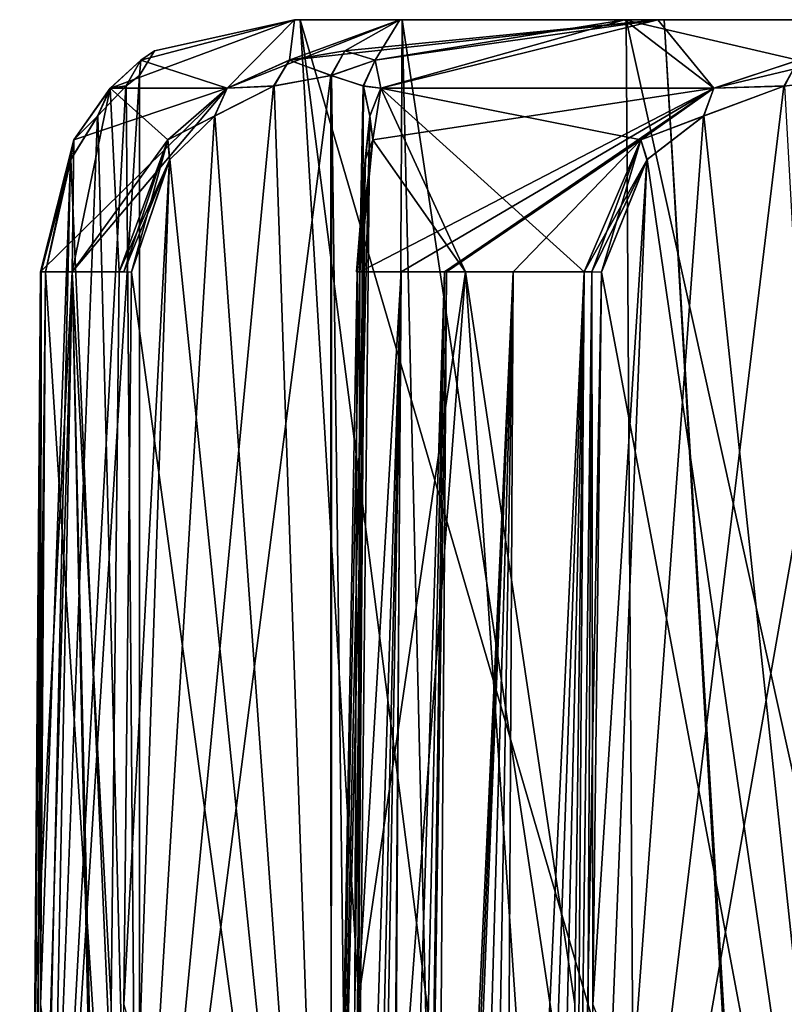
# Model space of a CAD drawing. Units: millimetres. Extents: x -32 to 26, y -15.1 to 45.6.
# Drawn here: x -9.3 to -6.6, y 34.5 to 38 of the extents above; entities that cross this region are included whole.
import ezdxf

# ---------------------------------------------------------------- set-up
doc = ezdxf.new("R2010")
doc.units = ezdxf.units.MM
doc.header["$LTSCALE"] = 65.185185
for name, color, linetype in [('451', 7, 'CONTINUOUS'), ('452', 7, 'CONTINUOUS'), ('453', 7, 'CONTINUOUS'), ('459', 7, 'CONTINUOUS'), ('460', 7, 'CONTINUOUS'), ('461', 7, 'CONTINUOUS'), ('487', 7, 'CONTINUOUS'), ('488', 7, 'CONTINUOUS'), ('489', 7, 'CONTINUOUS'), ('493', 7, 'CONTINUOUS'), ('494', 7, 'CONTINUOUS'), ('496', 7, 'CONTINUOUS'), ('497', 7, 'CONTINUOUS'), ('498', 7, 'CONTINUOUS'), ('499', 7, 'CONTINUOUS'), ('501', 7, 'CONTINUOUS'), ('502', 7, 'CONTINUOUS'), ('504', 7, 'CONTINUOUS'), ('506', 7, 'CONTINUOUS'), ('507', 7, 'CONTINUOUS')]:
    doc.layers.add(name, color=color, linetype=linetype)

msp = doc.modelspace()

# ---------------------------------------------------------------- linework, layer by layer
at = {"layer": '451', "linetype": 'Continuous'}
for points in [[(-7.0448, 38.025, -4.575), (-6.7131, 32.5151, -4.3783), (-5.8362, 38.025, -6.0413), (-7.0448, 38.025, -4.575)], [(-6.7131, 32.5151, -4.3783), (-7.0448, 38.025, -4.575), (-6.7217, 32.5151, -4.3651), (-6.7131, 32.5151, -4.3783)], [(-5.8362, 38.025, -6.0413), (-6.7131, 32.5151, -4.3783), (-5.3521, 32.5151, -5.9658), (-5.8362, 38.025, -6.0413)]]:
    msp.add_3dface(points, dxfattribs=at)
at = {"layer": '452', "linetype": 'Continuous'}
for points in [[(-7.9711, 38.025, 2.6496), (-8.3317, 38.025, -1.0664), (-8.3526, 38.025, -1.0389), (-7.9711, 38.025, 2.6496)], [(-7.9792, 38.025, 2.6798), (-7.9711, 38.025, 2.6496), (-8.3526, 38.025, -1.0389), (-7.9792, 38.025, 2.6798)], [(-8.3526, 38.025, -1.0389), (-8.3317, 38.025, -1.0664), (-7.0666, 38.025, -4.5732), (-8.3526, 38.025, -1.0389)], [(-8.3317, 38.025, -1.0664), (-7.0448, 38.025, -4.575), (-7.0666, 38.025, -4.5732), (-8.3317, 38.025, -1.0664)], [(-7.1786, 38.025, 4.3621), (-7.9711, 38.025, 2.6496), (-7.9792, 38.025, 2.6798), (-7.1786, 38.025, 4.3621)], [(-7.1847, 38.025, 4.3852), (-7.1786, 38.025, 4.3621), (-7.9792, 38.025, 2.6798), (-7.1847, 38.025, 4.3852)], [(-6.0251, 38.025, 5.8528), (-7.1786, 38.025, 4.3621), (-7.1847, 38.025, 4.3852), (-6.0251, 38.025, 5.8528)], [(-6.0318, 38.025, 5.8707), (-6.0251, 38.025, 5.8528), (-7.1847, 38.025, 4.3852), (-6.0318, 38.025, 5.8707)], [(-7.0666, 38.025, -4.5732), (-7.0448, 38.025, -4.575), (-5.8565, 38.025, -6.0457), (-7.0666, 38.025, -4.5732)], [(-7.0448, 38.025, -4.575), (-5.8362, 38.025, -6.0413), (-5.8565, 38.025, -6.0457), (-7.0448, 38.025, -4.575)]]:
    msp.add_3dface(points, dxfattribs=at)
at = {"layer": '453', "linetype": 'Continuous'}
for points in [[(-8.0036, 32.5151, -0.4221), (-7.622, 32.5151, -2.4779), (-8.3317, 38.025, -1.0664), (-8.0036, 32.5151, -0.4221)], [(-7.9711, 38.025, 2.6496), (-8.0036, 32.5151, -0.4221), (-8.3317, 38.025, -1.0664), (-7.9711, 38.025, 2.6496)], [(-7.622, 32.5151, -2.4779), (-6.7217, 32.5151, -4.3651), (-8.3317, 38.025, -1.0664), (-7.622, 32.5151, -2.4779)], [(-8.3317, 38.025, -1.0664), (-6.7217, 32.5151, -4.3651), (-7.0448, 38.025, -4.575), (-8.3317, 38.025, -1.0664)], [(-7.8404, 32.5151, 1.6625), (-8.0036, 32.5151, -0.4221), (-7.9711, 38.025, 2.6496), (-7.8404, 32.5151, 1.6625)], [(-7.1435, 32.5151, 3.6339), (-7.8404, 32.5151, 1.6625), (-7.9711, 38.025, 2.6496), (-7.1435, 32.5151, 3.6339)], [(-7.1786, 38.025, 4.3621), (-7.1435, 32.5151, 3.6339), (-7.9711, 38.025, 2.6496), (-7.1786, 38.025, 4.3621)], [(-5.9605, 32.5151, 5.358), (-7.1435, 32.5151, 3.6339), (-7.1786, 38.025, 4.3621), (-5.9605, 32.5151, 5.358)], [(-6.0251, 38.025, 5.8528), (-5.9605, 32.5151, 5.358), (-7.1786, 38.025, 4.3621), (-6.0251, 38.025, 5.8528)]]:
    msp.add_3dface(points, dxfattribs=at)
at = {"layer": '459', "linetype": 'Continuous'}
for points in [[(-7.8141, 37.1329, -5.0745), (-7.5786, 37.1329, -5.4199), (-7.8584, 31.0815, -5.1033), (-7.8141, 37.1329, -5.0745)], [(-7.8584, 31.0815, -5.1033), (-7.5786, 37.1329, -5.4199), (-7.8406, 31.0882, -5.1305), (-7.8584, 31.0815, -5.1033)], [(-7.8406, 31.0882, -5.1305), (-7.5786, 37.1329, -5.4199), (-7.8227, 31.0949, -5.1577), (-7.8406, 31.0882, -5.1305)], [(-7.8227, 31.0949, -5.1577), (-7.5786, 37.1329, -5.4199), (-7.7534, 31.0949, -5.2612), (-7.8227, 31.0949, -5.1577)], [(-7.7534, 31.0949, -5.2612), (-7.5786, 37.1329, -5.4199), (-7.683, 31.0949, -5.3635), (-7.7534, 31.0949, -5.2612)], [(-7.683, 31.0949, -5.3635), (-7.5786, 37.1329, -5.4199), (-7.6121, 31.0695, -5.4641), (-7.683, 31.0949, -5.3635)], [(-7.5786, 37.1329, -5.4199), (-7.3279, 37.1329, -5.7544), (-7.6121, 31.0695, -5.4641), (-7.5786, 37.1329, -5.4199)], [(-7.6121, 31.0695, -5.4641), (-7.3279, 37.1329, -5.7544), (-7.5401, 31.0441, -5.5634), (-7.6121, 31.0695, -5.4641)], [(-7.5401, 31.0441, -5.5634), (-7.3279, 37.1329, -5.7544), (-7.4681, 30.9694, -5.6607), (-7.5401, 31.0441, -5.5634)], [(-7.3279, 37.1329, -5.7544), (-7.3606, 34.5413, -5.7493), (-7.4681, 30.9694, -5.6607), (-7.3279, 37.1329, -5.7544)]]:
    msp.add_3dface(points, dxfattribs=at)
at = {"layer": '460', "linetype": 'Continuous'}
for points in [[(-9.1382, 37.1329, -1.8177), (-9.0287, 31.9509, -2.4776), (-9.3241, 27.65, -1.1921), (-9.1382, 37.1329, -1.8177)], [(-9.289, 31.9509, -1.166), (-9.1382, 37.1329, -1.8177), (-9.3241, 27.65, -1.1921), (-9.289, 31.9509, -1.166)], [(-9.2701, 34.5413, -1.1394), (-9.1382, 37.1329, -1.8177), (-9.289, 31.9509, -1.166), (-9.2701, 34.5413, -1.1394)], [(-9.2701, 34.5413, 1.1394), (-9.289, 31.9509, 1.166), (-9.1382, 37.1329, 1.8177), (-9.2701, 34.5413, 1.1394)], [(-9.1382, 37.1329, 1.8177), (-9.289, 31.9509, 1.166), (-8.918, 27.65, 2.9715), (-9.1382, 37.1329, 1.8177)], [(-9.2511, 37.1329, -1.1127), (-9.1382, 37.1329, -1.8177), (-9.2701, 34.5413, -1.1394), (-9.2511, 37.1329, -1.1127)], [(-9.2511, 37.1329, 1.1127), (-9.2701, 34.5413, 1.1394), (-9.1382, 37.1329, 1.8177), (-9.2511, 37.1329, 1.1127)], [(-9.0005, 34.5413, -2.4949), (-9.0287, 31.9509, -2.4776), (-9.1382, 37.1329, -1.8177), (-9.0005, 34.5413, -2.4949)], [(-8.9722, 37.1329, -2.5121), (-9.0005, 34.5413, -2.4949), (-9.1382, 37.1329, -1.8177), (-8.9722, 37.1329, -2.5121)], [(-8.9722, 37.1329, 2.5121), (-9.1382, 37.1329, 1.8177), (-9.0005, 34.5413, 2.4949), (-8.9722, 37.1329, 2.5121)], [(-9.0005, 34.5413, 2.4949), (-9.1382, 37.1329, 1.8177), (-9.0287, 31.9509, 2.4776), (-9.0005, 34.5413, 2.4949)], [(-9.0287, 31.9509, 2.4776), (-9.1382, 37.1329, 1.8177), (-8.918, 27.65, 2.9715), (-9.0287, 31.9509, 2.4776)], [(-7.9752, 37.1329, -4.8174), (-8.1191, 30.7957, -4.6824), (-8.1362, 31.9509, -4.6323), (-7.9752, 37.1329, -4.8174)], [(-8.1284, 34.5413, -4.6002), (-7.9752, 37.1329, -4.8174), (-8.1362, 31.9509, -4.6323), (-8.1284, 34.5413, -4.6002)], [(-8.1284, 34.5413, 4.6002), (-8.1362, 31.9509, 4.6323), (-7.747, 37.1329, 5.1764), (-8.1284, 34.5413, 4.6002)], [(-7.747, 37.1329, 5.1764), (-8.1362, 31.9509, 4.6323), (-7.3933, 31.9509, 5.7441), (-7.747, 37.1329, 5.1764)], [(-8.1206, 37.1329, -4.568), (-7.9752, 37.1329, -4.8174), (-8.1284, 34.5413, -4.6002), (-8.1206, 37.1329, -4.568)], [(-8.1206, 37.1329, 4.568), (-8.1284, 34.5413, 4.6002), (-7.747, 37.1329, 5.1764), (-8.1206, 37.1329, 4.568)], [(-8.0819, 30.8948, -4.7445), (-8.1191, 30.7957, -4.6824), (-7.9752, 37.1329, -4.8174), (-8.0819, 30.8948, -4.7445)], [(-8.0194, 30.9696, -4.8483), (-8.0819, 30.8948, -4.7445), (-7.9752, 37.1329, -4.8174), (-8.0194, 30.9696, -4.8483)], [(-7.9554, 31.0443, -4.9512), (-8.0194, 30.9696, -4.8483), (-7.8221, 37.1329, -5.0622), (-7.9554, 31.0443, -4.9512)], [(-7.8221, 37.1329, -5.0622), (-8.0194, 30.9696, -4.8483), (-7.9752, 37.1329, -4.8174), (-7.8221, 37.1329, -5.0622)], [(-7.9073, 31.0629, -5.0275), (-7.9554, 31.0443, -4.9512), (-7.8221, 37.1329, -5.0622), (-7.9073, 31.0629, -5.0275)], [(-7.8141, 37.1329, -5.0745), (-7.8584, 31.0815, -5.1033), (-7.9073, 31.0629, -5.0275), (-7.8141, 37.1329, -5.0745)], [(-7.8141, 37.1329, -5.0745), (-7.9073, 31.0629, -5.0275), (-7.8221, 37.1329, -5.0622), (-7.8141, 37.1329, -5.0745)], [(-7.3279, 37.1329, 5.7544), (-7.747, 37.1329, 5.1764), (-7.3606, 34.5413, 5.7493), (-7.3279, 37.1329, 5.7544)], [(-7.3606, 34.5413, 5.7493), (-7.747, 37.1329, 5.1764), (-7.3933, 31.9509, 5.7441), (-7.3606, 34.5413, 5.7493)]]:
    msp.add_3dface(points, dxfattribs=at)
at = {"layer": '461', "linetype": 'Continuous'}
for points in [[(-8.8956, 37.8818, -0.3974), (-8.3526, 38.025, -1.0389), (-9.0035, 37.7829, -0.71), (-8.8956, 37.8818, -0.3974)], [(-9.0035, 37.7829, -0.71), (-8.3526, 38.025, -1.0389), (-8.59, 37.7828, -2.7894), (-9.0035, 37.7829, -0.71)], [(-8.8478, 37.9153, -0.001), (-8.3526, 38.025, -1.0389), (-8.8956, 37.8818, -0.3974), (-8.8478, 37.9153, -0.001)], [(-8.5899, 37.7829, 2.7895), (-8.3526, 38.025, -1.0389), (-8.8953, 37.882, 0.3961), (-8.5899, 37.7829, 2.7895)], [(-8.8953, 37.882, 0.3961), (-8.3526, 38.025, -1.0389), (-8.8478, 37.9153, -0.001), (-8.8953, 37.882, 0.3961)], [(-8.59, 37.7828, -2.7894), (-8.3526, 38.025, -1.0389), (-8.3697, 37.882, -3.0381), (-8.59, 37.7828, -2.7894)], [(-7.9792, 38.025, 2.6798), (-8.3526, 38.025, -1.0389), (-8.5899, 37.7829, 2.7895), (-7.9792, 38.025, 2.6798)], [(-8.3705, 37.8818, 3.0371), (-7.9792, 38.025, 2.6798), (-8.5899, 37.7829, 2.7895), (-8.3705, 37.8818, 3.0371)], [(-8.1747, 37.9153, 3.385), (-7.9792, 38.025, 2.6798), (-8.3705, 37.8818, 3.0371), (-8.1747, 37.9153, 3.385)], [(-8.3526, 38.025, -1.0389), (-7.0666, 38.025, -4.5732), (-8.3697, 37.882, -3.0381), (-8.3526, 38.025, -1.0389)], [(-8.3697, 37.882, -3.0381), (-7.0666, 38.025, -4.5732), (-8.174, 37.9153, -3.3868), (-8.3697, 37.882, -3.0381)], [(-8.0666, 37.882, 3.77), (-7.9792, 38.025, 2.6798), (-8.1747, 37.9153, 3.385), (-8.0666, 37.882, 3.77)], [(-8.174, 37.9153, -3.3868), (-7.0666, 38.025, -4.5732), (-8.0664, 37.8818, -3.7713), (-8.174, 37.9153, -3.3868)], [(-7.1847, 38.025, 4.3852), (-7.9792, 38.025, 2.6798), (-8.0666, 37.882, 3.77), (-7.1847, 38.025, 4.3852)], [(-8.0464, 37.7828, 4.1016), (-7.1847, 38.025, 4.3852), (-8.0666, 37.882, 3.77), (-8.0464, 37.7828, 4.1016)], [(-8.0664, 37.8818, -3.7713), (-7.0666, 38.025, -4.5732), (-8.0464, 37.7829, -4.1015), (-8.0664, 37.8818, -3.7713)], [(-6.8685, 37.7829, 5.8644), (-7.1847, 38.025, 4.3852), (-8.0464, 37.7828, 4.1016), (-6.8685, 37.7829, 5.8644)], [(-8.0464, 37.7829, -4.1015), (-7.0666, 38.025, -4.5732), (-6.8687, 37.7828, -5.8643), (-8.0464, 37.7829, -4.1015)], [(-6.0318, 38.025, 5.8707), (-7.1847, 38.025, 4.3852), (-6.5711, 37.8818, 6.0091), (-6.0318, 38.025, 5.8707)], [(-6.5711, 37.8818, 6.0091), (-7.1847, 38.025, 4.3852), (-6.8685, 37.7829, 5.8644), (-6.5711, 37.8818, 6.0091)], [(-7.0666, 38.025, -4.5732), (-5.8565, 38.025, -6.0457), (-6.8687, 37.7828, -5.8643), (-7.0666, 38.025, -4.5732)], [(-6.8687, 37.7828, -5.8643), (-5.8565, 38.025, -6.0457), (-6.57, 37.882, -6.0098), (-6.8687, 37.7828, -5.8643)], [(-9.0036, 37.7828, 0.7102), (-8.5899, 37.7829, 2.7895), (-8.8953, 37.882, 0.3961), (-9.0036, 37.7828, 0.7102)], [(-9.1382, 37.1329, -1.8177), (-9.2511, 37.1329, -1.1127), (-8.59, 37.7828, -2.7894), (-9.1382, 37.1329, -1.8177)], [(-8.59, 37.7828, -2.7894), (-9.2511, 37.1329, -1.1127), (-9.1325, 37.6003, -0.9474), (-8.59, 37.7828, -2.7894)], [(-9.1382, 37.1329, -1.8177), (-8.59, 37.7828, -2.7894), (-8.7997, 37.6005, -2.6197), (-9.1382, 37.1329, -1.8177)], [(-9.1382, 37.1329, 1.8177), (-8.9722, 37.1329, 2.5121), (-9.0036, 37.7828, 0.7102), (-9.1382, 37.1329, 1.8177)], [(-9.1382, 37.1329, 1.8177), (-9.0036, 37.7828, 0.7102), (-9.1324, 37.6005, 0.9473), (-9.1382, 37.1329, 1.8177)], [(-9.0035, 37.7829, -0.71), (-8.59, 37.7828, -2.7894), (-9.1325, 37.6003, -0.9474), (-9.0035, 37.7829, -0.71)], [(-8.5899, 37.7829, 2.7895), (-9.0036, 37.7828, 0.7102), (-8.7999, 37.6003, 2.6196), (-8.5899, 37.7829, 2.7895)], [(-9.0036, 37.7828, 0.7102), (-8.9722, 37.1329, 2.5121), (-8.7999, 37.6003, 2.6196), (-9.0036, 37.7828, 0.7102)], [(-7.9752, 37.1329, -4.8174), (-8.1206, 37.1329, -4.568), (-6.8687, 37.7828, -5.8643), (-7.9752, 37.1329, -4.8174)], [(-6.8687, 37.7828, -5.8643), (-8.1206, 37.1329, -4.568), (-8.0748, 37.6003, -4.3702), (-6.8687, 37.7828, -5.8643)], [(-8.0464, 37.7829, -4.1015), (-6.8687, 37.7828, -5.8643), (-8.0748, 37.6003, -4.3702), (-8.0464, 37.7829, -4.1015)], [(-7.747, 37.1329, 5.1764), (-8.0464, 37.7828, 4.1016), (-8.0748, 37.6005, 4.37), (-7.747, 37.1329, 5.1764)], [(-6.8685, 37.7829, 5.8644), (-8.0464, 37.7828, 4.1016), (-7.1276, 37.6003, 5.7877), (-6.8685, 37.7829, 5.8644)], [(-7.747, 37.1329, 5.1764), (-7.3279, 37.1329, 5.7544), (-8.0464, 37.7828, 4.1016), (-7.747, 37.1329, 5.1764)], [(-8.0464, 37.7828, 4.1016), (-7.3279, 37.1329, 5.7544), (-7.1276, 37.6003, 5.7877), (-8.0464, 37.7828, 4.1016)], [(-7.8221, 37.1329, -5.0622), (-7.9752, 37.1329, -4.8174), (-6.8687, 37.7828, -5.8643), (-7.8221, 37.1329, -5.0622)], [(-7.8141, 37.1329, -5.0745), (-7.8221, 37.1329, -5.0622), (-6.8687, 37.7828, -5.8643), (-7.8141, 37.1329, -5.0745)], [(-7.8141, 37.1329, -5.0745), (-6.8687, 37.7828, -5.8643), (-7.1274, 37.6005, -5.7878), (-7.8141, 37.1329, -5.0745)], [(-9.2511, 37.1329, 1.1127), (-9.1382, 37.1329, 1.8177), (-9.1324, 37.6005, 0.9473), (-9.2511, 37.1329, 1.1127)], [(-8.9722, 37.1329, -2.5121), (-9.1382, 37.1329, -1.8177), (-8.7997, 37.6005, -2.6197), (-8.9722, 37.1329, -2.5121)], [(-8.1206, 37.1329, 4.568), (-7.747, 37.1329, 5.1764), (-8.0748, 37.6005, 4.37), (-8.1206, 37.1329, 4.568)], [(-7.5786, 37.1329, -5.4199), (-7.8141, 37.1329, -5.0745), (-7.1274, 37.6005, -5.7878), (-7.5786, 37.1329, -5.4199)], [(-7.3279, 37.1329, -5.7544), (-7.5786, 37.1329, -5.4199), (-7.1274, 37.6005, -5.7878), (-7.3279, 37.1329, -5.7544)]]:
    msp.add_3dface(points, dxfattribs=at)
at = {"layer": '487', "linetype": 'Continuous'}
for points in [[(-6.622, 37.7897, -6.0335), (-6.2962, 37.8275, -6.2904), (-7.3276, 31.95, -5.7819), (-6.622, 37.7897, -6.0335)], [(-7.3276, 31.95, -5.7819), (-6.2962, 37.8275, -6.2904), (-6.2933, 31.95, -6.2933), (-7.3276, 31.95, -5.7819)], [(-6.906, 37.6841, -5.8914), (-6.622, 37.7897, -6.0335), (-7.3276, 31.95, -5.7819), (-6.906, 37.6841, -5.8914)], [(-7.1058, 37.5289, -5.8259), (-6.906, 37.6841, -5.8914), (-7.3276, 31.95, -5.7819), (-7.1058, 37.5289, -5.8259)], [(-7.1058, 37.5289, -5.8259), (-7.3276, 31.95, -5.7819), (-7.2967, 34.541, -5.7863), (-7.1058, 37.5289, -5.8259)], [(-7.2659, 37.132, -5.7912), (-7.1058, 37.5289, -5.8259), (-7.2967, 34.541, -5.7863), (-7.2659, 37.132, -5.7912)]]:
    msp.add_3dface(points, dxfattribs=at)
at = {"layer": '488', "linetype": 'Continuous'}
for points in [[(-7.3279, 37.1329, -5.7544), (-7.3638, 31.9505, -5.7697), (-7.3606, 34.5413, -5.7493), (-7.3279, 37.1329, -5.7544)], [(-7.3279, 37.1329, -5.7544), (-7.3006, 37.1325, -5.7784), (-7.3638, 31.9505, -5.7697), (-7.3279, 37.1329, -5.7544)], [(-7.3006, 37.1325, -5.7784), (-7.2659, 37.132, -5.7912), (-7.3638, 31.9505, -5.7697), (-7.3006, 37.1325, -5.7784)], [(-7.3638, 31.9505, -5.7697), (-7.2659, 37.132, -5.7912), (-7.2967, 34.541, -5.7863), (-7.3638, 31.9505, -5.7697)]]:
    msp.add_3dface(points, dxfattribs=at)
at = {"layer": '489', "linetype": 'Continuous'}
for points in [[(-6.8687, 37.7828, -5.8643), (-6.57, 37.882, -6.0098), (-6.622, 37.7897, -6.0335), (-6.8687, 37.7828, -5.8643)], [(-6.622, 37.7897, -6.0335), (-6.57, 37.882, -6.0098), (-6.2962, 37.8275, -6.2904), (-6.622, 37.7897, -6.0335)], [(-7.1274, 37.6005, -5.7878), (-6.8687, 37.7828, -5.8643), (-6.906, 37.6841, -5.8914), (-7.1274, 37.6005, -5.7878)], [(-6.906, 37.6841, -5.8914), (-6.8687, 37.7828, -5.8643), (-6.622, 37.7897, -6.0335), (-6.906, 37.6841, -5.8914)], [(-7.1058, 37.5289, -5.8259), (-7.1274, 37.6005, -5.7878), (-6.906, 37.6841, -5.8914), (-7.1058, 37.5289, -5.8259)], [(-7.3279, 37.1329, -5.7544), (-7.1274, 37.6005, -5.7878), (-7.3006, 37.1325, -5.7784), (-7.3279, 37.1329, -5.7544)], [(-7.3006, 37.1325, -5.7784), (-7.1274, 37.6005, -5.7878), (-7.2659, 37.132, -5.7912), (-7.3006, 37.1325, -5.7784)], [(-7.2659, 37.132, -5.7912), (-7.1274, 37.6005, -5.7878), (-7.1058, 37.5289, -5.8259), (-7.2659, 37.132, -5.7912)]]:
    msp.add_3dface(points, dxfattribs=at)
at = {"layer": '493', "linetype": 'Continuous'}
for points in [[(-8.4268, 37.7897, -3.0401), (-8.2241, 37.8275, -3.4021), (-8.9824, 31.95, -2.5377), (-8.4268, 37.7897, -3.0401)], [(-8.9824, 31.95, -2.5377), (-8.2241, 37.8275, -3.4021), (-8.2225, 31.95, -3.4059), (-8.9824, 31.95, -2.5377)], [(-8.2241, 37.8275, -3.4021), (-8.1091, 37.7906, -3.8045), (-8.2225, 31.95, -3.4059), (-8.2241, 37.8275, -3.4021)], [(-8.6349, 37.6841, -2.8001), (-8.4268, 37.7897, -3.0401), (-8.9824, 31.95, -2.5377), (-8.6349, 37.6841, -2.8001)], [(-8.1091, 37.7906, -3.8045), (-8.0857, 37.6852, -4.1237), (-8.2225, 31.95, -3.4059), (-8.1091, 37.7906, -3.8045)], [(-8.7943, 37.5289, -2.6632), (-8.6349, 37.6841, -2.8001), (-8.9824, 31.95, -2.5377), (-8.7943, 37.5289, -2.6632)], [(-8.0857, 37.6852, -4.1237), (-8.1015, 37.53, -4.3343), (-8.2225, 31.95, -3.4059), (-8.0857, 37.6852, -4.1237)], [(-8.9556, 34.541, -2.5535), (-8.7943, 37.5289, -2.6632), (-8.9824, 31.95, -2.5377), (-8.9556, 34.541, -2.5535)], [(-8.929, 37.132, -2.5699), (-8.7943, 37.5289, -2.6632), (-8.9556, 34.541, -2.5535), (-8.929, 37.132, -2.5699)], [(-8.1015, 37.53, -4.3343), (-8.131, 37.132, -4.4966), (-8.2225, 31.95, -3.4059), (-8.1015, 37.53, -4.3343)], [(-8.2225, 31.95, -3.4059), (-8.131, 37.132, -4.4966), (-8.1382, 34.541, -4.5269), (-8.2225, 31.95, -3.4059)]]:
    msp.add_3dface(points, dxfattribs=at)
at = {"layer": '494', "linetype": 'Continuous'}
for points in [[(-8.3697, 37.882, -3.0381), (-8.174, 37.9153, -3.3868), (-8.2241, 37.8275, -3.4021), (-8.3697, 37.882, -3.0381)], [(-8.174, 37.9153, -3.3868), (-8.0664, 37.8818, -3.7713), (-8.2241, 37.8275, -3.4021), (-8.174, 37.9153, -3.3868)], [(-8.59, 37.7828, -2.7894), (-8.3697, 37.882, -3.0381), (-8.4268, 37.7897, -3.0401), (-8.59, 37.7828, -2.7894)], [(-8.4268, 37.7897, -3.0401), (-8.3697, 37.882, -3.0381), (-8.2241, 37.8275, -3.4021), (-8.4268, 37.7897, -3.0401)], [(-8.2241, 37.8275, -3.4021), (-8.0664, 37.8818, -3.7713), (-8.1091, 37.7906, -3.8045), (-8.2241, 37.8275, -3.4021)], [(-8.0664, 37.8818, -3.7713), (-8.0464, 37.7829, -4.1015), (-8.1091, 37.7906, -3.8045), (-8.0664, 37.8818, -3.7713)], [(-8.7997, 37.6005, -2.6197), (-8.59, 37.7828, -2.7894), (-8.6349, 37.6841, -2.8001), (-8.7997, 37.6005, -2.6197)], [(-8.6349, 37.6841, -2.8001), (-8.59, 37.7828, -2.7894), (-8.4268, 37.7897, -3.0401), (-8.6349, 37.6841, -2.8001)], [(-8.1091, 37.7906, -3.8045), (-8.0464, 37.7829, -4.1015), (-8.0857, 37.6852, -4.1237), (-8.1091, 37.7906, -3.8045)], [(-8.0464, 37.7829, -4.1015), (-8.0748, 37.6003, -4.3702), (-8.0857, 37.6852, -4.1237), (-8.0464, 37.7829, -4.1015)], [(-8.7943, 37.5289, -2.6632), (-8.7997, 37.6005, -2.6197), (-8.6349, 37.6841, -2.8001), (-8.7943, 37.5289, -2.6632)], [(-8.0857, 37.6852, -4.1237), (-8.0748, 37.6003, -4.3702), (-8.1015, 37.53, -4.3343), (-8.0857, 37.6852, -4.1237)], [(-8.9722, 37.1329, -2.5121), (-8.7997, 37.6005, -2.6197), (-8.9561, 37.1325, -2.5449), (-8.9722, 37.1329, -2.5121)], [(-8.9561, 37.1325, -2.5449), (-8.7997, 37.6005, -2.6197), (-8.929, 37.132, -2.5699), (-8.9561, 37.1325, -2.5449)], [(-8.929, 37.132, -2.5699), (-8.7997, 37.6005, -2.6197), (-8.7943, 37.5289, -2.6632), (-8.929, 37.132, -2.5699)], [(-8.0748, 37.6003, -4.3702), (-8.1206, 37.1329, -4.568), (-8.1015, 37.53, -4.3343), (-8.0748, 37.6003, -4.3702)], [(-8.1015, 37.53, -4.3343), (-8.1206, 37.1329, -4.568), (-8.1325, 37.1324, -4.5332), (-8.1015, 37.53, -4.3343)], [(-8.131, 37.132, -4.4966), (-8.1015, 37.53, -4.3343), (-8.1325, 37.1324, -4.5332), (-8.131, 37.132, -4.4966)]]:
    msp.add_3dface(points, dxfattribs=at)
at = {"layer": '496', "linetype": 'Continuous'}
for points in [[(-8.9488, 37.7897, 0.4162), (-8.9, 37.8275, 0.0041), (-9.2698, 31.95, 1.0929), (-8.9488, 37.7897, 0.4162)], [(-9.2698, 31.95, 1.0929), (-8.9, 37.8275, 0.0041), (-8.9, 31.95), (-9.2698, 31.95, 1.0929)], [(-8.9, 37.8275, 0.0041), (-8.9477, 37.7906, -0.4117), (-8.9, 31.95), (-8.9, 37.8275, 0.0041)], [(-9.0492, 37.6841, 0.7174), (-8.9488, 37.7897, 0.4162), (-9.2698, 31.95, 1.0929), (-9.0492, 37.6841, 0.7174)], [(-8.9477, 37.7906, -0.4117), (-9.0483, 37.6852, -0.7155), (-8.9, 31.95), (-8.9477, 37.7906, -0.4117)], [(-9.1441, 37.5289, 0.905), (-9.0492, 37.6841, 0.7174), (-9.2698, 31.95, 1.0929), (-9.1441, 37.5289, 0.905)], [(-9.0483, 37.6852, -0.7155), (-9.1435, 37.53, -0.9041), (-8.9, 31.95), (-9.0483, 37.6852, -0.7155)], [(-9.1441, 37.5289, 0.905), (-9.2698, 31.95, 1.0929), (-9.2511, 34.541, 1.068), (-9.1441, 37.5289, 0.905)], [(-9.2328, 37.132, 1.0428), (-9.1441, 37.5289, 0.905), (-9.2511, 34.541, 1.068), (-9.2328, 37.132, 1.0428)], [(-9.1435, 37.53, -0.9041), (-9.2328, 37.132, -1.0428), (-8.9, 31.95), (-9.1435, 37.53, -0.9041)], [(-8.9, 31.95), (-9.2328, 37.132, -1.0428), (-9.2511, 34.541, -1.068), (-8.9, 31.95)]]:
    msp.add_3dface(points, dxfattribs=at)
at = {"layer": '497', "linetype": 'Continuous'}
for points in [[(-9.2511, 37.1329, 1.1127), (-9.2868, 31.9505, 1.1274), (-9.2701, 34.5413, 1.1394), (-9.2511, 37.1329, 1.1127)], [(-9.2511, 37.1329, 1.1127), (-9.2481, 37.1324, 1.0759), (-9.2868, 31.9505, 1.1274), (-9.2511, 37.1329, 1.1127)], [(-9.2481, 37.1324, 1.0759), (-9.2328, 37.132, 1.0428), (-9.2868, 31.9505, 1.1274), (-9.2481, 37.1324, 1.0759)], [(-9.2868, 31.9505, 1.1274), (-9.2328, 37.132, 1.0428), (-9.2511, 34.541, 1.068), (-9.2868, 31.9505, 1.1274)]]:
    msp.add_3dface(points, dxfattribs=at)
at = {"layer": '498', "linetype": 'Continuous'}
for points in [[(-8.8953, 37.882, 0.3961), (-8.8478, 37.9153, -0.001), (-8.9, 37.8275, 0.0041), (-8.8953, 37.882, 0.3961)], [(-8.8478, 37.9153, -0.001), (-8.8956, 37.8818, -0.3974), (-8.9, 37.8275, 0.0041), (-8.8478, 37.9153, -0.001)], [(-9.0036, 37.7828, 0.7102), (-8.8953, 37.882, 0.3961), (-8.9488, 37.7897, 0.4162), (-9.0036, 37.7828, 0.7102)], [(-8.8956, 37.8818, -0.3974), (-9.0035, 37.7829, -0.71), (-8.9477, 37.7906, -0.4117), (-8.8956, 37.8818, -0.3974)], [(-8.9488, 37.7897, 0.4162), (-8.8953, 37.882, 0.3961), (-8.9, 37.8275, 0.0041), (-8.9488, 37.7897, 0.4162)], [(-8.9, 37.8275, 0.0041), (-8.8956, 37.8818, -0.3974), (-8.9477, 37.7906, -0.4117), (-8.9, 37.8275, 0.0041)], [(-9.0035, 37.7829, -0.71), (-9.1325, 37.6003, -0.9474), (-9.0483, 37.6852, -0.7155), (-9.0035, 37.7829, -0.71)], [(-9.1324, 37.6005, 0.9473), (-9.0036, 37.7828, 0.7102), (-9.0492, 37.6841, 0.7174), (-9.1324, 37.6005, 0.9473)], [(-9.0492, 37.6841, 0.7174), (-9.0036, 37.7828, 0.7102), (-8.9488, 37.7897, 0.4162), (-9.0492, 37.6841, 0.7174)], [(-8.9477, 37.7906, -0.4117), (-9.0035, 37.7829, -0.71), (-9.0483, 37.6852, -0.7155), (-8.9477, 37.7906, -0.4117)], [(-9.1441, 37.5289, 0.905), (-9.1324, 37.6005, 0.9473), (-9.0492, 37.6841, 0.7174), (-9.1441, 37.5289, 0.905)], [(-9.0483, 37.6852, -0.7155), (-9.1325, 37.6003, -0.9474), (-9.1435, 37.53, -0.9041), (-9.0483, 37.6852, -0.7155)], [(-9.2511, 37.1329, 1.1127), (-9.1324, 37.6005, 0.9473), (-9.2481, 37.1324, 1.0759), (-9.2511, 37.1329, 1.1127)], [(-9.1325, 37.6003, -0.9474), (-9.2511, 37.1329, -1.1127), (-9.1435, 37.53, -0.9041), (-9.1325, 37.6003, -0.9474)], [(-9.2481, 37.1324, 1.0759), (-9.1324, 37.6005, 0.9473), (-9.2328, 37.132, 1.0428), (-9.2481, 37.1324, 1.0759)], [(-9.2328, 37.132, 1.0428), (-9.1324, 37.6005, 0.9473), (-9.1441, 37.5289, 0.905), (-9.2328, 37.132, 1.0428)], [(-9.1435, 37.53, -0.9041), (-9.2511, 37.1329, -1.1127), (-9.2481, 37.1324, -1.0759), (-9.1435, 37.53, -0.9041)], [(-9.2328, 37.132, -1.0428), (-9.1435, 37.53, -0.9041), (-9.2481, 37.1324, -1.0759), (-9.2328, 37.132, -1.0428)]]:
    msp.add_3dface(points, dxfattribs=at)
at = {"layer": '499', "linetype": 'Continuous'}
for points in [[(-9.2511, 37.1329, -1.1127), (-9.2701, 34.5413, -1.1394), (-9.2869, 31.9505, -1.1279), (-9.2511, 37.1329, -1.1127)], [(-9.2481, 37.1324, -1.0759), (-9.2511, 37.1329, -1.1127), (-9.2869, 31.9505, -1.1279), (-9.2481, 37.1324, -1.0759)], [(-9.2698, 31.95, -1.0929), (-9.2481, 37.1324, -1.0759), (-9.2869, 31.9505, -1.1279), (-9.2698, 31.95, -1.0929)], [(-9.2481, 37.1324, -1.0759), (-9.2698, 31.95, -1.0929), (-9.2511, 34.541, -1.068), (-9.2481, 37.1324, -1.0759)], [(-9.2328, 37.132, -1.0428), (-9.2481, 37.1324, -1.0759), (-9.2511, 34.541, -1.068), (-9.2328, 37.132, -1.0428)]]:
    msp.add_3dface(points, dxfattribs=at)
at = {"layer": '501', "linetype": 'Continuous'}
for points in [[(-8.221, 37.8275, 3.4097), (-8.4242, 37.7906, 3.0438), (-8.2225, 31.95, 3.4059), (-8.221, 37.8275, 3.4097)], [(-8.1459, 31.95, 4.5571), (-8.221, 37.8275, 3.4097), (-8.2225, 31.95, 3.4059), (-8.1459, 31.95, 4.5571)], [(-8.1083, 37.7897, 3.809), (-8.221, 37.8275, 3.4097), (-8.1459, 31.95, 4.5571), (-8.1083, 37.7897, 3.809)], [(-8.4242, 37.7906, 3.0438), (-8.6334, 37.6852, 2.8016), (-8.2225, 31.95, 3.4059), (-8.4242, 37.7906, 3.0438)], [(-8.0858, 37.6841, 4.1258), (-8.1083, 37.7897, 3.809), (-8.1459, 31.95, 4.5571), (-8.0858, 37.6841, 4.1258)], [(-8.6334, 37.6852, 2.8016), (-8.7935, 37.53, 2.6638), (-8.2225, 31.95, 3.4059), (-8.6334, 37.6852, 2.8016)], [(-8.1017, 37.5289, 4.3354), (-8.0858, 37.6841, 4.1258), (-8.1459, 31.95, 4.5571), (-8.1017, 37.5289, 4.3354)], [(-8.7935, 37.53, 2.6638), (-8.929, 37.132, 2.5699), (-8.2225, 31.95, 3.4059), (-8.7935, 37.53, 2.6638)], [(-8.1382, 34.541, 4.5269), (-8.1017, 37.5289, 4.3354), (-8.1459, 31.95, 4.5571), (-8.1382, 34.541, 4.5269)], [(-8.131, 37.132, 4.4966), (-8.1017, 37.5289, 4.3354), (-8.1382, 34.541, 4.5269), (-8.131, 37.132, 4.4966)], [(-8.2225, 31.95, 3.4059), (-8.929, 37.132, 2.5699), (-8.9556, 34.541, 2.5535), (-8.2225, 31.95, 3.4059)]]:
    msp.add_3dface(points, dxfattribs=at)
at = {"layer": '502', "linetype": 'Continuous'}
for points in [[(-8.1747, 37.9153, 3.385), (-8.3705, 37.8818, 3.0371), (-8.221, 37.8275, 3.4097), (-8.1747, 37.9153, 3.385)], [(-8.0666, 37.882, 3.77), (-8.1747, 37.9153, 3.385), (-8.221, 37.8275, 3.4097), (-8.0666, 37.882, 3.77)], [(-8.3705, 37.8818, 3.0371), (-8.5899, 37.7829, 2.7895), (-8.4242, 37.7906, 3.0438), (-8.3705, 37.8818, 3.0371)], [(-8.221, 37.8275, 3.4097), (-8.3705, 37.8818, 3.0371), (-8.4242, 37.7906, 3.0438), (-8.221, 37.8275, 3.4097)], [(-8.1083, 37.7897, 3.809), (-8.0666, 37.882, 3.77), (-8.221, 37.8275, 3.4097), (-8.1083, 37.7897, 3.809)], [(-8.0464, 37.7828, 4.1016), (-8.0666, 37.882, 3.77), (-8.1083, 37.7897, 3.809), (-8.0464, 37.7828, 4.1016)], [(-8.5899, 37.7829, 2.7895), (-8.7999, 37.6003, 2.6196), (-8.6334, 37.6852, 2.8016), (-8.5899, 37.7829, 2.7895)], [(-8.4242, 37.7906, 3.0438), (-8.5899, 37.7829, 2.7895), (-8.6334, 37.6852, 2.8016), (-8.4242, 37.7906, 3.0438)], [(-8.0858, 37.6841, 4.1258), (-8.0464, 37.7828, 4.1016), (-8.1083, 37.7897, 3.809), (-8.0858, 37.6841, 4.1258)], [(-8.0748, 37.6005, 4.37), (-8.0464, 37.7828, 4.1016), (-8.0858, 37.6841, 4.1258), (-8.0748, 37.6005, 4.37)], [(-8.6334, 37.6852, 2.8016), (-8.7999, 37.6003, 2.6196), (-8.7935, 37.53, 2.6638), (-8.6334, 37.6852, 2.8016)], [(-8.1017, 37.5289, 4.3354), (-8.0748, 37.6005, 4.37), (-8.0858, 37.6841, 4.1258), (-8.1017, 37.5289, 4.3354)], [(-8.7999, 37.6003, 2.6196), (-8.9722, 37.1329, 2.5121), (-8.7935, 37.53, 2.6638), (-8.7999, 37.6003, 2.6196)], [(-8.1206, 37.1329, 4.568), (-8.0748, 37.6005, 4.37), (-8.1324, 37.1325, 4.5334), (-8.1206, 37.1329, 4.568)], [(-8.1324, 37.1325, 4.5334), (-8.0748, 37.6005, 4.37), (-8.131, 37.132, 4.4966), (-8.1324, 37.1325, 4.5334)], [(-8.131, 37.132, 4.4966), (-8.0748, 37.6005, 4.37), (-8.1017, 37.5289, 4.3354), (-8.131, 37.132, 4.4966)], [(-8.7935, 37.53, 2.6638), (-8.9722, 37.1329, 2.5121), (-8.9559, 37.1324, 2.5451), (-8.7935, 37.53, 2.6638)], [(-8.929, 37.132, 2.5699), (-8.7935, 37.53, 2.6638), (-8.9559, 37.1324, 2.5451), (-8.929, 37.132, 2.5699)]]:
    msp.add_3dface(points, dxfattribs=at)
at = {"layer": '504', "linetype": 'Continuous'}
for points in [[(-6.6181, 37.7906, 6.0359), (-6.9041, 37.6852, 5.8922), (-6.2933, 31.95, 6.2933), (-6.6181, 37.7906, 6.0359)], [(-6.9041, 37.6852, 5.8922), (-7.1047, 37.53, 5.8262), (-6.2933, 31.95, 6.2933), (-6.9041, 37.6852, 5.8922)], [(-7.1047, 37.53, 5.8262), (-7.2659, 37.132, 5.7912), (-6.2933, 31.95, 6.2933), (-7.1047, 37.53, 5.8262)], [(-6.2933, 31.95, 6.2933), (-7.2659, 37.132, 5.7912), (-7.2967, 34.541, 5.7863), (-6.2933, 31.95, 6.2933)]]:
    msp.add_3dface(points, dxfattribs=at)
at = {"layer": '506', "linetype": 'Continuous'}
for points in [[(-6.5711, 37.8818, 6.0091), (-6.8685, 37.7829, 5.8644), (-6.6181, 37.7906, 6.0359), (-6.5711, 37.8818, 6.0091)], [(-6.8685, 37.7829, 5.8644), (-7.1276, 37.6003, 5.7877), (-6.9041, 37.6852, 5.8922), (-6.8685, 37.7829, 5.8644)], [(-6.6181, 37.7906, 6.0359), (-6.8685, 37.7829, 5.8644), (-6.9041, 37.6852, 5.8922), (-6.6181, 37.7906, 6.0359)], [(-6.9041, 37.6852, 5.8922), (-7.1276, 37.6003, 5.7877), (-7.1047, 37.53, 5.8262), (-6.9041, 37.6852, 5.8922)], [(-7.1276, 37.6003, 5.7877), (-7.3279, 37.1329, 5.7544), (-7.1047, 37.53, 5.8262), (-7.1276, 37.6003, 5.7877)], [(-7.1047, 37.53, 5.8262), (-7.3279, 37.1329, 5.7544), (-7.3006, 37.1325, 5.7784), (-7.1047, 37.53, 5.8262)], [(-7.2659, 37.132, 5.7912), (-7.1047, 37.53, 5.8262), (-7.3006, 37.1325, 5.7784), (-7.2659, 37.132, 5.7912)]]:
    msp.add_3dface(points, dxfattribs=at)
at = {"layer": '507', "linetype": 'Continuous'}
for points in [[(-7.3279, 37.1329, 5.7544), (-7.3606, 34.5413, 5.7493), (-7.3646, 31.9505, 5.7693), (-7.3279, 37.1329, 5.7544)], [(-7.3006, 37.1325, 5.7784), (-7.3279, 37.1329, 5.7544), (-7.3646, 31.9505, 5.7693), (-7.3006, 37.1325, 5.7784)], [(-7.3276, 31.95, 5.7819), (-7.3006, 37.1325, 5.7784), (-7.3646, 31.9505, 5.7693), (-7.3276, 31.95, 5.7819)], [(-7.3006, 37.1325, 5.7784), (-7.3276, 31.95, 5.7819), (-7.2967, 34.541, 5.7863), (-7.3006, 37.1325, 5.7784)], [(-7.2659, 37.132, 5.7912), (-7.3006, 37.1325, 5.7784), (-7.2967, 34.541, 5.7863), (-7.2659, 37.132, 5.7912)]]:
    msp.add_3dface(points, dxfattribs=at)

doc.saveas('drawing.dxf')
